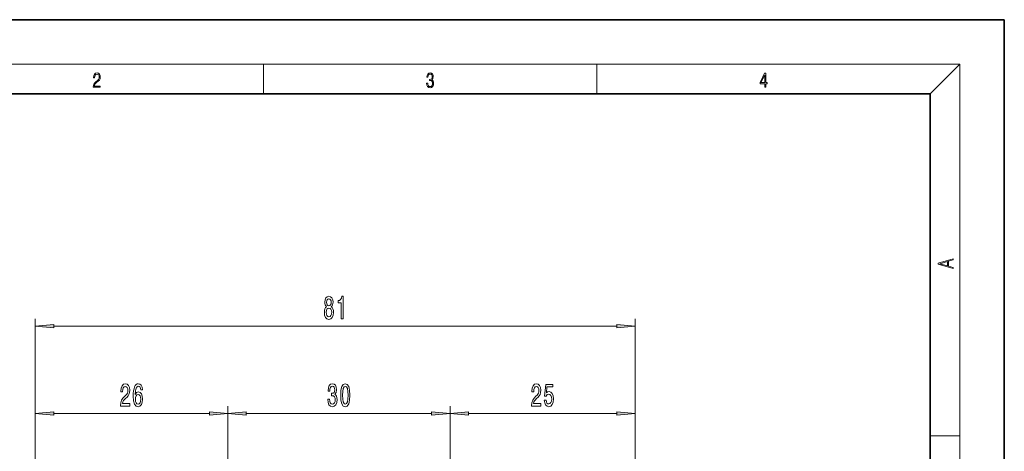
# Model space of a CAD drawing. Extents: x 0 to 210, y 0 to 297.
# Drawn here: x 77 to 210, y 239 to 297 of the extents above; entities that cross this region are included whole.
import ezdxf

# ---------------------------------------------------------------- set-up
doc = ezdxf.new("R2010")
doc.units = 0
doc.linetypes.add('DASHDOT', pattern=[18.5, 12, -3, 0.5, -3])

msp = doc.modelspace()

# ---------------------------------------------------------------- linework, layer by layer
at = {"color": 7, "lineweight": 35}
for p, q in [((210, 297), (0, 297)), ((210, 0), (210, 297)), ((200, 287), (20, 287)), ((200, 10), (200, 287))]:
    msp.add_line(p, q, dxfattribs=at)
at = {"color": 7, "lineweight": 13}
for p, q in [((16, 291), (204, 291)), ((110, 291), (110, 287)), ((155, 287), (155, 291)), ((200, 287), (204, 291)), ((204, 6), (204, 291)), ((79.184631, 161.218384), (79.184631, 256.648804)), ((160.184631, 161.218384), (160.184631, 256.648804)), ((81.675117, 255.648804), (157.694153, 255.648804)), ((79.184631, 161.218384), (79.184631, 244.858444)), ((105.184631, 242.133698), (105.184631, 244.858444)), ((105.184631, 242.133698), (105.184631, 244.858444)), ((135.184631, 187.409546), (135.184631, 244.858444)), ((135.184631, 187.409546), (135.184631, 244.858444)), ((160.184631, 161.218384), (160.184631, 244.858444)), ((81.675117, 243.858444), (102.694145, 243.858444)), ((107.675117, 243.858444), (132.694153, 243.858444)), ((137.67511, 243.858444), (157.694153, 243.858444)), ((200, 240.833328), (204, 240.833328))]:
    msp.add_line(p, q, dxfattribs=at)
at = {"color": 7, "linetype": 'DASHDOT', "lineweight": 13}
msp.add_line((105.184631, 242.133698), (105.184631, 69.099106), dxfattribs=at)
at = {"color": 7, "lineweight": 13}
for points in [[(87.019279, 287.874939), (87.960175, 287.874939), (87.960175, 288.030701), (87.154884, 288.030701), (87.179924, 288.167023), (87.242508, 288.292175), (87.336388, 288.406219), (87.467819, 288.520294), (87.684792, 288.684387), (87.851685, 288.856873), (87.939308, 289.040436), (87.968513, 289.257416), (87.937225, 289.488281), (87.847511, 289.666321), (87.707741, 289.777588), (87.526237, 289.819305), (87.328041, 289.774811), (87.182007, 289.649628), (87.088127, 289.449341), (87.052658, 289.17395), (87.190353, 289.17395), (87.211212, 289.382599), (87.275887, 289.532806), (87.380196, 289.621796), (87.522064, 289.655182), (87.649323, 289.62738), (87.747375, 289.5495), (87.807877, 289.421539), (87.830826, 289.251862), (87.807877, 289.087738), (87.741119, 288.948639), (87.588821, 288.798431), (87.37603, 288.628754), (87.217476, 288.475769), (87.104813, 288.314453), (87.038055, 288.136414), (87.017197, 287.93335)], [(132.021362, 288.431274), (132.021362, 288.42569), (132.052658, 288.1698), (132.146545, 287.980652), (132.294662, 287.861023), (132.494934, 287.819305), (132.688965, 287.861023), (132.837082, 287.975067), (132.930969, 288.158661), (132.96434, 288.400665), (132.947647, 288.57312), (132.899673, 288.714996), (132.822479, 288.820709), (132.71608, 288.890228), (132.866287, 289.059906), (132.918442, 289.315826), (132.889236, 289.521667), (132.807877, 289.680237), (132.676437, 289.783142), (132.505371, 289.819305), (132.325958, 289.777588), (132.190353, 289.666321), (132.102737, 289.482727), (132.067261, 289.240723), (132.196609, 289.240723), (132.219559, 289.421539), (132.28006, 289.557831), (132.373947, 289.641296), (132.503281, 289.671875), (132.618027, 289.644073), (132.707733, 289.571747), (132.766159, 289.457703), (132.787018, 289.315826), (132.764069, 289.151703), (132.699387, 289.037659), (132.590912, 288.965332), (132.44487, 288.943085), (132.392715, 288.945862), (132.392715, 288.804016), (132.455307, 288.806793), (132.615936, 288.781769), (132.730682, 288.706635), (132.79953, 288.581482), (132.822479, 288.406219), (132.79953, 288.219849), (132.734863, 288.08078), (132.628464, 287.994537), (132.486603, 287.966736), (132.350998, 287.997345), (132.248764, 288.089111), (132.184097, 288.233765), (132.163223, 288.431274)], [(177.653488, 287.874939), (177.791183, 287.874939), (177.791183, 288.356171), (177.983124, 288.356171), (177.983124, 288.503601), (177.791183, 288.503601), (177.791183, 289.763672), (177.643066, 289.763672), (177.025543, 288.503601), (177.025543, 288.356171), (177.653488, 288.356171)], [(177.653488, 288.503601), (177.150711, 288.503601), (177.653488, 289.532806)], [(203.092789, 263.422729), (203.092789, 263.566681), (202.480835, 263.737762), (202.480835, 264.413696), (203.092789, 264.582672), (203.092789, 264.726624), (201.092789, 264.157074), (201.092789, 263.992279)], [(202.316711, 263.783661), (201.287506, 264.073639), (202.316711, 264.365723)], [(118.507324, 258.265503), (118.375046, 258.14447), (118.284271, 257.975891), (118.227211, 257.764069), (118.209053, 257.509033), (118.250557, 257.124298), (118.369865, 256.82605), (118.564384, 256.635834), (118.828941, 256.562347), (119.090897, 256.635834), (119.285423, 256.82605), (119.404732, 257.124298), (119.448822, 257.509033), (119.428078, 257.764069), (119.373611, 257.975891), (119.280235, 258.14447), (119.150551, 258.265503), (119.254303, 258.369263), (119.32692, 258.511902), (119.371017, 258.684814), (119.386574, 258.896637), (119.345078, 259.203552), (119.236145, 259.449951), (119.059776, 259.609894), (118.828941, 259.67041), (118.595512, 259.609894), (118.419144, 259.449951), (118.307617, 259.203552), (118.268707, 258.896637), (118.281677, 258.684814), (118.325768, 258.511902)], [(118.515106, 258.862061), (118.535858, 259.052246), (118.598106, 259.199219), (118.696663, 259.290009), (118.828941, 259.324585), (118.958626, 259.290009), (119.057182, 259.199219), (119.119431, 259.052246), (119.142776, 258.862061), (119.119431, 258.667542), (119.057182, 258.516235), (118.958626, 258.416809), (118.828941, 258.386566), (118.696663, 258.421143), (118.598106, 258.516235), (118.535858, 258.667542)], [(120.493637, 256.648804), (120.72966, 256.648804), (120.72966, 259.67041), (120.553291, 259.67041), (120.506607, 259.406738), (120.413239, 259.229492), (120.270584, 259.125732), (120.073463, 259.091156), (120.073463, 258.784241), (120.493637, 258.784241)], [(118.458046, 257.51767), (118.481392, 257.746796), (118.556602, 257.919708), (118.673325, 258.032104), (118.828941, 258.070984), (118.981964, 258.032104), (119.098679, 257.919708), (119.173897, 257.746796), (119.199829, 257.51767), (119.173897, 257.271271), (119.098679, 257.085388), (118.981964, 256.964355), (118.828941, 256.925476), (118.673325, 256.964355), (118.556602, 257.085388), (118.481392, 257.271271)], [(81.675117, 255.866699), (79.184631, 255.648804), (81.675117, 255.430908)], [(157.694153, 255.430908), (160.184631, 255.648804), (157.694153, 255.866699)], [(90.696091, 244.858444), (91.933266, 244.858444), (91.933266, 245.230194), (90.955452, 245.230194), (91.009918, 245.43338), (91.103294, 245.601959), (91.39119, 245.908875), (91.544212, 246.038559), (91.715393, 246.224442), (91.837296, 246.440582), (91.907326, 246.695618), (91.933266, 246.985245), (91.889168, 247.348358), (91.767273, 247.633667), (91.580528, 247.815216), (91.339317, 247.880066), (91.090324, 247.80658), (90.900986, 247.603394), (90.779083, 247.27919), (90.737587, 246.851242), (90.737587, 246.79071), (90.97361, 246.79071), (90.97361, 246.825302), (90.996948, 247.119247), (91.066978, 247.335388), (91.178505, 247.473724), (91.326347, 247.521271), (91.476776, 247.478043), (91.588303, 247.369965), (91.660927, 247.201385), (91.686867, 246.989563), (91.668709, 246.79071), (91.619431, 246.622131), (91.53643, 246.475159), (91.42231, 246.345474), (91.269287, 246.207153), (91.015106, 245.939133), (90.836143, 245.653839), (90.729805, 245.308014), (90.696091, 244.871414)], [(93.662804, 247.050079), (93.613525, 247.400238), (93.499405, 247.659607), (93.323029, 247.823853), (93.094788, 247.880066), (92.941765, 247.849792), (92.809486, 247.76767), (92.692772, 247.633667), (92.594215, 247.443451), (92.516403, 247.205704), (92.459343, 246.916077), (92.423035, 246.574585), (92.412659, 246.18985), (92.454155, 245.576019), (92.581245, 245.130768), (92.786148, 244.862762), (93.066261, 244.771988), (93.317848, 244.849792), (93.509773, 245.052979), (93.63427, 245.372864), (93.67836, 245.77919), (93.63427, 246.18985), (93.514961, 246.505417), (93.330811, 246.704269), (93.10257, 246.773438), (92.856171, 246.686981), (92.672028, 246.440582), (92.71093, 246.916077), (92.79393, 247.257584), (92.921013, 247.460754), (93.097382, 247.529907), (93.227066, 247.495331), (93.325623, 247.404556), (93.390465, 247.253265), (93.424187, 247.050079)], [(118.675339, 245.800812), (118.675339, 245.770538), (118.716835, 245.35556), (118.838737, 245.044327), (119.03067, 244.845474), (119.284851, 244.771988), (119.554588, 244.845474), (119.756897, 245.035675), (119.886574, 245.338272), (119.933266, 245.727325), (119.912514, 245.982361), (119.855453, 246.18985), (119.762085, 246.349792), (119.637589, 246.466522), (119.806175, 246.699951), (119.865829, 247.071701), (119.82692, 247.408875), (119.715393, 247.66391), (119.533836, 247.823853), (119.284851, 247.880066), (119.051422, 247.810898), (118.872452, 247.620697), (118.755737, 247.3181), (118.716835, 246.916077), (118.716835, 246.885818), (118.94767, 246.885818), (118.968422, 247.162476), (119.035858, 247.361328), (119.144791, 247.482361), (119.297813, 247.525589), (119.432686, 247.491013), (119.531242, 247.400238), (119.590897, 247.253265), (119.614243, 247.054413), (119.590897, 246.84259), (119.528656, 246.699951), (119.419716, 246.613495), (119.271881, 246.587555), (119.170731, 246.591873), (119.170731, 246.250366), (119.297813, 246.259018), (119.46122, 246.220123), (119.583115, 246.116364), (119.655739, 245.947784), (119.681679, 245.727325), (119.653145, 245.476593), (119.577934, 245.29071), (119.458626, 245.174011), (119.300407, 245.135101), (119.137009, 245.178329), (119.0177, 245.308014), (118.942482, 245.515503), (118.913956, 245.800812)], [(120.415253, 246.323853), (120.454155, 245.645187), (120.576057, 245.161041), (120.770584, 244.867096), (121.040321, 244.771988), (121.307472, 244.867096), (121.501999, 245.161041), (121.621307, 245.645187), (121.662804, 246.323853), (121.621307, 246.998215), (121.572021, 247.266235), (121.501999, 247.486694), (121.307472, 247.78064), (121.040321, 247.880066), (120.770584, 247.78064), (120.576057, 247.482361), (120.454155, 246.998215)], [(120.664246, 246.323853), (120.68499, 246.846924), (120.749832, 247.222992), (120.866547, 247.443451), (121.040321, 247.521271), (121.211502, 247.443451), (121.328217, 247.222992), (121.393066, 246.846924), (121.413811, 246.323853), (121.393066, 245.796478), (121.328217, 245.42041), (121.211502, 245.199951), (121.040321, 245.126465), (120.866547, 245.199951), (120.749832, 245.42041), (120.68499, 245.796478)], [(146.196091, 244.858444), (147.433258, 244.858444), (147.433258, 245.230194), (146.455444, 245.230194), (146.509918, 245.43338), (146.603287, 245.601959), (146.89119, 245.908875), (147.04422, 246.038559), (147.215393, 246.224442), (147.337296, 246.440582), (147.407318, 246.695618), (147.433258, 246.985245), (147.389175, 247.348358), (147.267273, 247.633667), (147.080521, 247.815216), (146.83931, 247.880066), (146.590332, 247.80658), (146.400986, 247.603394), (146.279083, 247.27919), (146.237579, 246.851242), (146.237579, 246.79071), (146.473602, 246.79071), (146.473602, 246.825302), (146.496948, 247.119247), (146.566986, 247.335388), (146.678513, 247.473724), (146.826355, 247.521271), (146.976776, 247.478043), (147.088303, 247.369965), (147.160919, 247.201385), (147.186859, 246.989563), (147.168701, 246.79071), (147.119431, 246.622131), (147.036438, 246.475159), (146.922302, 246.345474), (146.769287, 246.207153), (146.515106, 245.939133), (146.336151, 245.653839), (146.229797, 245.308014), (146.196091, 244.871414)], [(147.897095, 245.640869), (147.954163, 245.286407), (148.081238, 245.009735), (148.26799, 244.836823), (148.506607, 244.771988), (148.76857, 244.849792), (148.973465, 245.061615), (149.103149, 245.398788), (149.152435, 245.83107), (149.108337, 246.233093), (148.983841, 246.548645), (148.789307, 246.751816), (148.537735, 246.825302), (148.343201, 246.773438), (148.19278, 246.630768), (148.265396, 247.439133), (149.053864, 247.439133), (149.053864, 247.79361), (148.091614, 247.79361), (147.948975, 246.20282), (148.156464, 246.20282), (148.3069, 246.406006), (148.498825, 246.479492), (148.664825, 246.431931), (148.791901, 246.29361), (148.872314, 246.081787), (148.900848, 245.809448), (148.872314, 245.537109), (148.789307, 245.325302), (148.662231, 245.191299), (148.498825, 245.143738), (148.361359, 245.174011), (148.25502, 245.273438), (148.177216, 245.429047), (148.138306, 245.640869)], [(93.426781, 245.774872), (93.398247, 245.502533), (93.325623, 245.295044), (93.208908, 245.156708), (93.063667, 245.113495), (92.910645, 245.156708), (92.79393, 245.29071), (92.718712, 245.498215), (92.695366, 245.770538), (92.721306, 246.038559), (92.79393, 246.24173), (92.913239, 246.371414), (93.074043, 246.418961), (93.214096, 246.371414), (93.325623, 246.246063), (93.398247, 246.042877)], [(81.675117, 244.076324), (79.184631, 243.858444), (81.675117, 243.640564)], [(102.694145, 243.640564), (105.184631, 243.858444), (102.694145, 244.076324)], [(107.675117, 244.076324), (105.184631, 243.858444), (107.675117, 243.640564)], [(132.694153, 243.640564), (135.184631, 243.858444), (132.694153, 244.076324)], [(137.67511, 244.076324), (135.184631, 243.858444), (137.67511, 243.640564)], [(157.694153, 243.640564), (160.184631, 243.858444), (157.694153, 244.076324)]]:
    msp.add_lwpolyline(points, close=True, dxfattribs=at)
for points in [[(81.675117, 255.866699), (79.184631, 255.648804), (81.675117, 255.866699), (81.675117, 255.430908)], [(157.694153, 255.430908), (160.184631, 255.648804), (157.694153, 255.430908), (157.694153, 255.866699)], [(81.675117, 244.076324), (79.184631, 243.858444), (81.675117, 244.076324), (81.675117, 243.640564)], [(102.694145, 243.640564), (105.184631, 243.858444), (102.694145, 243.640564), (102.694145, 244.076324)], [(107.675117, 244.076324), (105.184631, 243.858444), (107.675117, 244.076324), (107.675117, 243.640564)], [(132.694153, 243.640564), (135.184631, 243.858444), (132.694153, 243.640564), (132.694153, 244.076324)], [(137.67511, 244.076324), (135.184631, 243.858444), (137.67511, 244.076324), (137.67511, 243.640564)], [(157.694153, 243.640564), (160.184631, 243.858444), (157.694153, 243.640564), (157.694153, 244.076324)]]:
    msp.add_solid(points, dxfattribs=at)

doc.saveas('drawing.dxf')
